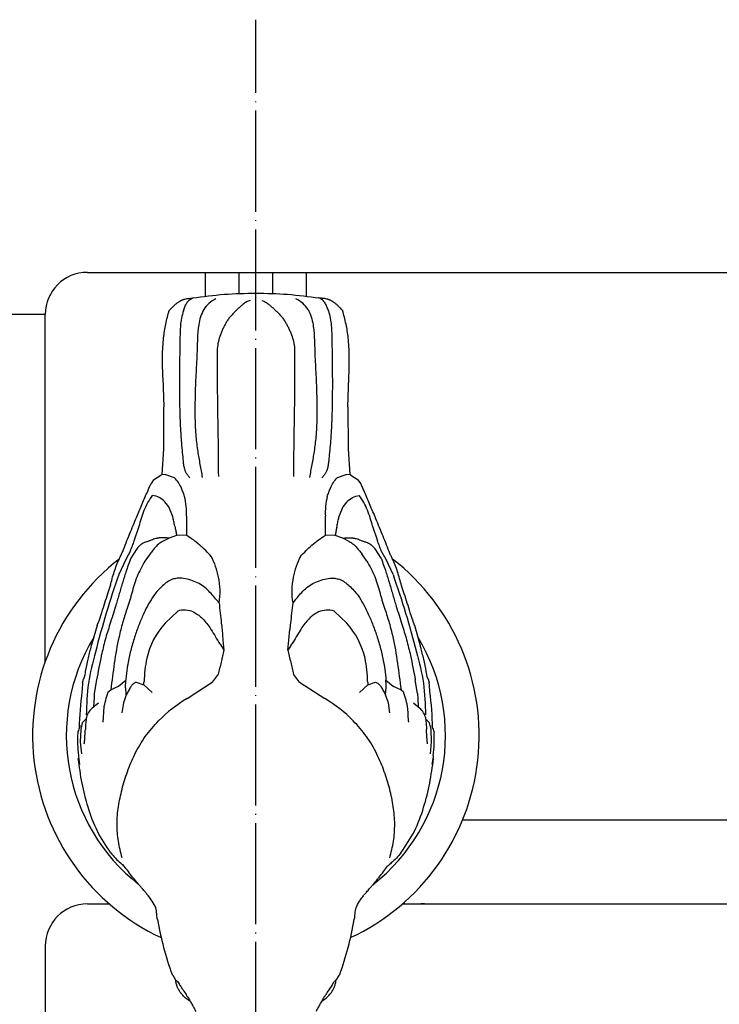
# Model space of a CAD drawing. Units: inches. Extents: x 410 to 2022, y 612 to 2658.
# Drawn here: x 712 to 795, y 2541 to 2658 of the extents above; entities that cross this region are included whole.
import ezdxf

# ---------------------------------------------------------------- set-up
doc = ezdxf.new("R2010")
doc.units = ezdxf.units.IN
doc.linetypes.add('DOT_CENTER', pattern=[14, 12, -1, 0, -1])
for name, color, linetype in [('1', 7, 'Continuous'), ('20____-____', 7, 'Continuous'), ('22____-____', 7, 'Continuous')]:
    doc.layers.add(name, color=color, linetype=linetype)

msp = doc.modelspace()

# ---------------------------------------------------------------- linework, layer by layer
at = {"color": 3, "linetype": 'Continuous'}
for p, q in [((732.9928, 2624.6207), (733.0782, 2624.6574)), ((747.8527, 2624.6574), (747.9381, 2624.6207)), ((729.4367, 2615.1364), (729.5548, 2611.6785)), ((751.3762, 2611.6785), (751.4942, 2615.1364)), ((729.5193, 2606.676), (729.5548, 2611.6785)), ((751.3762, 2611.6785), (751.4116, 2606.676)), ((729.3219, 2603.6397), (729.5193, 2606.676)), ((751.4116, 2606.676), (751.609, 2603.6397)), ((728.3106, 2603), (728.0276, 2602.5879)), ((728.3106, 2603), (729.182, 2603.5546)), ((729.3219, 2603.6397), (729.182, 2603.5546)), ((729.7787, 2603.6208), (729.3219, 2603.6397)), ((730.8176, 2603.2607), (729.7787, 2603.6208)), ((751.1522, 2603.6208), (750.1134, 2603.2607)), ((751.609, 2603.6397), (751.1522, 2603.6208)), ((751.7489, 2603.5546), (751.609, 2603.6397)), ((751.7489, 2603.5546), (752.6203, 2603)), ((752.9033, 2602.5879), (752.6203, 2603)), ((730.1332, 2599.8108), (729.6619, 2600.3939)), ((751.269, 2600.3939), (750.7977, 2599.8108)), ((730.5799, 2598.7424), (730.1332, 2599.8108)), ((750.7977, 2599.8108), (750.3511, 2598.7424)), ((730.608, 2598.6107), (730.5799, 2598.7424)), ((732.2239, 2598.6868), (732.2209, 2597.616)), ((748.71, 2597.616), (748.707, 2598.6868)), ((750.3511, 2598.7424), (750.3229, 2598.6107)), ((726.0321, 2595.7643), (726.6068, 2597.5169)), ((730.8344, 2597.5279), (730.8729, 2597.3444)), ((732.2209, 2597.616), (732.2236, 2596.4305)), ((748.7073, 2596.4305), (748.71, 2597.616)), ((750.0581, 2597.3444), (750.0965, 2597.5279)), ((754.3241, 2597.5169), (754.8988, 2595.7643)), ((730.1546, 2596.0937), (729.3906, 2595.6946)), ((731.054, 2596.4061), (730.1546, 2596.0937)), ((732.2236, 2596.4305), (731.054, 2596.4061)), ((749.8769, 2596.4061), (748.7073, 2596.4305)), ((750.7763, 2596.0937), (749.8769, 2596.4061)), ((751.5403, 2595.6946), (750.7763, 2596.0937)), ((725.5847, 2594.5894), (725.0149, 2593.5328)), ((726.3205, 2594.7985), (725.6078, 2593.6985)), ((726.4545, 2594.9599), (726.3205, 2594.7985)), ((726.8126, 2595.3494), (726.4545, 2594.9599)), ((754.4765, 2594.9599), (754.1184, 2595.3494)), ((754.6104, 2594.7985), (754.4765, 2594.9599)), ((755.3231, 2593.6985), (754.6104, 2594.7985)), ((755.916, 2593.5328), (755.3463, 2594.5894)), ((725.0149, 2593.5328), (724.1883, 2591.775)), ((727.911, 2594.2258), (727.2948, 2593.3637)), ((753.6361, 2593.3637), (753.0199, 2594.2258)), ((756.7426, 2591.775), (755.916, 2593.5328)), ((736.0916, 2588.3919), (735.7981, 2588.7444)), ((745.1328, 2588.7444), (744.8393, 2588.3919)), ((729.6783, 2585.9838), (731.1873, 2587.4158)), ((749.7437, 2587.4158), (751.2526, 2585.9838)), ((722.1492, 2587.2334), (721.8136, 2586.2415)), ((759.1173, 2586.2415), (758.7817, 2587.2334)), ((721.6165, 2585.6942), (720.9665, 2583.4232)), ((736.444, 2585.222), (736.5607, 2583.9644)), ((744.3702, 2583.9644), (744.4869, 2585.222)), ((759.9645, 2583.4232), (759.3144, 2585.6942)), ((736.5607, 2583.9644), (736.6722, 2582.7913)), ((744.2587, 2582.7913), (744.3702, 2583.9644)), ((719.8887, 2578.9059), (720.0115, 2579.3358)), ((721.5479, 2579.2755), (721.2889, 2577.6266)), ((724.1714, 2578.4924), (725.0292, 2579.2316)), ((735.9917, 2579.9239), (735.2854, 2578.9957)), ((745.6455, 2578.9957), (744.9393, 2579.9239)), ((755.9017, 2579.2316), (756.7595, 2578.4924)), ((759.642, 2577.6266), (759.383, 2579.2755)), ((760.9194, 2579.3358), (761.0422, 2578.9059)), ((722.9417, 2577.8195), (723.241, 2578.0854)), ((723.241, 2578.0854), (723.723, 2578.3303)), ((723.723, 2578.3303), (724.1714, 2578.4924)), ((726.2534, 2578.982), (727.1765, 2578.6574)), ((727.1765, 2578.6574), (727.1796, 2578.8733)), ((727.1765, 2578.6574), (728.1533, 2577.7763)), ((727.1796, 2578.8733), (727.2015, 2579.0507)), ((732.293, 2577.0305), (735.2854, 2578.9957)), ((745.6455, 2578.9957), (748.6379, 2577.0305)), ((752.7776, 2577.7763), (753.7544, 2578.6574)), ((753.7294, 2579.0507), (753.7513, 2578.8733)), ((753.7513, 2578.8733), (753.7544, 2578.6574)), ((753.7544, 2578.6574), (754.6775, 2578.982)), ((756.7595, 2578.4924), (757.2079, 2578.3303)), ((757.2079, 2578.3303), (757.69, 2578.0854)), ((757.69, 2578.0854), (757.9892, 2577.8195)), ((725.0688, 2577.4621), (724.7433, 2576.5218)), ((756.1876, 2576.5218), (755.8621, 2577.4621)), ((721.447, 2576.2395), (721.1945, 2576.0086)), ((721.447, 2576.2395), (721.7761, 2576.5473)), ((724.7433, 2576.5218), (724.5706, 2575.3272)), ((756.3603, 2575.3272), (756.1876, 2576.5218)), ((759.1549, 2576.5473), (759.4839, 2576.2395)), ((759.7364, 2576.0086), (759.4839, 2576.2395)), ((720.3203, 2574.6339), (719.8446, 2574.163)), ((761.0864, 2574.163), (760.6106, 2574.6339)), ((719.6768, 2573.3755), (719.6241, 2571.9004)), ((719.8446, 2574.163), (719.6768, 2573.3755)), ((761.2541, 2573.3755), (761.0864, 2574.163)), ((761.3068, 2571.9004), (761.2541, 2573.3755)), ((719.6241, 2571.9004), (719.7491, 2570.484)), ((761.1818, 2570.484), (761.3068, 2571.9004)), ((719.5872, 2569.2285), (719.4341, 2570.1762)), ((761.4968, 2570.1762), (761.3437, 2569.2285)), ((730.5194, 2544.2771), (730.6313, 2544.1659)), ((730.9769, 2543.6042), (730.6313, 2544.1659)), ((750.2996, 2544.1659), (749.954, 2543.6042)), ((750.2996, 2544.1659), (750.4115, 2544.2771)), ((731.168, 2543.4615), (731.3537, 2543.1559)), ((749.5772, 2543.1559), (749.7629, 2543.4615)), ((732.1819, 2541.9041), (732.2344, 2541.7439)), ((748.6966, 2541.7439), (748.749, 2541.9041))]:
    msp.add_line(p, q, dxfattribs=at)
for centre, radius, start, end in [((737.1279, 2621.4026), 3.3952, 114.611338, 147.190796), ((743.803, 2621.4026), 3.3952, 32.809204, 65.388662), ((723.9093, 2599.0469), 8.3224, 357.520087, 13.926562), ((757.0216, 2599.0469), 8.3224, 166.073438, 182.479913), ((727.5066, 2589.8303), 8.6758, 10.860237, 28.064149), ((753.4243, 2589.8303), 8.6758, 151.935851, 169.139763), ((728.1968, 2589.7631), 8.013, 350.147258, 12.262292), ((752.7341, 2589.7631), 8.013, 167.737708, 189.852742), ((801.9426, 2563.0744), 83.3738, 160.835156, 161.534973), ((678.9883, 2563.0744), 83.3738, 18.465027, 19.164844), ((801.9383, 2563.1989), 83.3304, 161.615231, 163.236342), ((678.9926, 2563.1989), 83.3304, 16.763658, 18.384769), ((731.9809, 2584.9134), 2.6253, 66.451266, 107.59618), ((748.95, 2584.9134), 2.6253, 72.40382, 113.548734), ((799.9701, 2557.3567), 83.3233, 159.716891, 159.983212), ((680.9608, 2557.3567), 83.3233, 20.016788, 20.283109), ((736.6879, 2579.6919), 9.4192, 138.088375, 166.960283), ((744.243, 2579.6919), 9.4192, 13.039717, 41.911625), ((741.895, 2578.8047), 14.6955, 168.171336, 179.041004), ((739.0359, 2578.8047), 14.6955, 0.958996, 11.828664), ((754.1318, 2576.0234), 34.3642, 175.18819, 176.925833), ((726.7991, 2576.0234), 34.3642, 3.074167, 4.81181), ((753.8426, 2573.1926), 34.345, 172.179011, 179.43619), ((740.6836, 2562.7948), 16.5244, 120.515333, 135.42997), ((740.2473, 2562.7948), 16.5244, 44.57003, 59.484667), ((727.0883, 2573.1926), 34.345, 0.56381, 7.820989), ((722.2882, 2574.3446), 1.9913, 123.314842, 166.483922), ((758.6427, 2574.3446), 1.9913, 13.516078, 56.685158), ((733.4039, 2572.1871), 14.1138, 176.798403, 187.733229), ((747.527, 2572.1871), 14.1138, 352.266771, 3.201597), ((766.3401, 2557.2913), 38.1116, 189.828282, 199.966878), ((714.5909, 2557.2913), 38.1116, 340.033122, 350.171718), ((738.3344, 2547.6636), 8.5002, 224.140637, 225.708373), ((742.5965, 2547.6636), 8.5002, 314.291627, 315.859363)]:
    msp.add_arc(centre, radius, start, end, dxfattribs=at)
for points, knots in [([(730.1165, 2622.9231), (730.1168, 2622.9248), (730.1173, 2622.9283), (730.1189, 2622.9381), (730.1214, 2622.9524), (730.1254, 2622.9738), (730.1308, 2622.9976), (730.1394, 2623.028), (730.1526, 2623.0617), (730.1718, 2623.0984), (730.195, 2623.1332), (730.2262, 2623.1727), (730.2655, 2623.2156), (730.3159, 2623.2655), (730.3701, 2623.3179), (730.4429, 2623.3886), (730.5287, 2623.4764), (730.6339, 2623.5853), (730.7464, 2623.6973), (730.8696, 2623.8116), (730.9997, 2623.921), (731.1309, 2624.0219), (731.2601, 2624.1145), (731.3679, 2624.1849), (731.4581, 2624.2387), (731.5269, 2624.2767), (731.5944, 2624.3107), (731.6662, 2624.3446), (731.745, 2624.3798), (731.8315, 2624.4147), (731.8909, 2624.4333), (731.9206, 2624.4425)], [0, 0, 0, 0, 0.00532362, 0.0106472, 0.02973306, 0.04882208, 0.07589448, 0.10296141, 0.14363562, 0.18433363, 0.22666832, 0.26901987, 0.33515415, 0.40132139, 0.4814858, 0.56161109, 0.7056395, 0.8497268, 1.01579467, 1.18180219, 1.35373893, 1.5257467, 1.67808085, 1.83036664, 1.91186408, 1.99334466, 2.06589032, 2.13845749, 2.23168253, 2.32485327, 2.41811055, 2.41811055, 2.41811055, 2.41811055]), ([(731.8643, 2623.0956), (731.9177, 2623.2523), (732.0244, 2623.5658), (732.2384, 2624.011), (732.5573, 2624.3971), (732.8476, 2624.5461), (732.9928, 2624.6207)], [0, 0, 0, 0, 0.49639294, 0.99278545, 1.47793401, 1.96311304, 1.96311304, 1.96311304, 1.96311304]), ([(731.9206, 2624.4425), (731.9974, 2624.465), (732.151, 2624.51), (732.4102, 2624.5511), (732.6945, 2624.5545), (732.8934, 2624.5986), (732.9928, 2624.6207)], [0, 0, 0, 0, 0.23998744, 0.47999845, 0.7848043, 1.08947776, 1.08947776, 1.08947776, 1.08947776]), ([(739.7678, 2624.3113), (739.6149, 2624.2528), (739.309, 2624.1358), (739.0121, 2623.9105), (738.8177, 2623.7545), (738.7237, 2623.6752), (738.6365, 2623.5985), (738.5548, 2623.5254), (738.4726, 2623.4525), (738.3859, 2623.3752), (738.2958, 2623.2928), (738.1782, 2623.1826), (738.0392, 2623.0471), (737.8763, 2622.8817), (737.7125, 2622.7103), (737.5541, 2622.5366), (737.4056, 2622.3637), (737.2658, 2622.1869), (737.1333, 2621.999), (736.9742, 2621.7505), (736.7962, 2621.4422), (736.5991, 2621.0596), (736.4108, 2620.6572), (736.1926, 2620.1127), (735.9871, 2619.4244), (735.9107, 2618.8662), (735.8726, 2618.5871)], [0, 0, 0, 0, 0.48891589, 0.97765432, 1.10754121, 1.23733896, 1.34665943, 1.45600233, 1.56610641, 1.67620322, 1.80435235, 1.93250423, 2.15963964, 2.3867889, 2.62888294, 2.87099459, 3.09183486, 3.31259672, 3.5468062, 3.78111176, 4.19766091, 4.61435686, 5.07208635, 5.52955534, 6.37374939, 7.21791588, 7.21791588, 7.21791588, 7.21791588]), ([(741.1631, 2624.3113), (741.3161, 2624.2528), (741.6219, 2624.1358), (741.9188, 2623.9105), (742.1132, 2623.7545), (742.2072, 2623.6752), (742.2944, 2623.5985), (742.3761, 2623.5254), (742.4583, 2623.4525), (742.545, 2623.3752), (742.6351, 2623.2928), (742.7527, 2623.1826), (742.8917, 2623.0471), (743.0546, 2622.8817), (743.2185, 2622.7103), (743.3768, 2622.5366), (743.5254, 2622.3637), (743.6651, 2622.1869), (743.7976, 2621.999), (743.9567, 2621.7505), (744.1347, 2621.4422), (744.3319, 2621.0596), (744.5201, 2620.6572), (744.7383, 2620.1127), (744.9438, 2619.4244), (745.0202, 2618.8662), (745.0584, 2618.5871)], [0, 0, 0, 0, 0.48891589, 0.97765432, 1.10754121, 1.23733896, 1.34665943, 1.45600233, 1.56610641, 1.67620322, 1.80435235, 1.93250423, 2.15963964, 2.3867889, 2.62888294, 2.87099459, 3.09183486, 3.31259672, 3.5468062, 3.78111176, 4.19766091, 4.61435686, 5.07208635, 5.52955534, 6.37374939, 7.21791588, 7.21791588, 7.21791588, 7.21791588]), ([(749.0666, 2623.0956), (749.0132, 2623.2523), (748.9065, 2623.5658), (748.6925, 2624.011), (748.3736, 2624.3971), (748.0833, 2624.5461), (747.9381, 2624.6207)], [0, 0, 0, 0, 0.49639294, 0.99278545, 1.47793401, 1.96311304, 1.96311304, 1.96311304, 1.96311304]), ([(749.0104, 2624.4425), (748.9335, 2624.465), (748.7799, 2624.51), (748.5207, 2624.5511), (748.2364, 2624.5545), (748.0375, 2624.5986), (747.9381, 2624.6207)], [0, 0, 0, 0, 0.23998744, 0.47999845, 0.7848043, 1.08947776, 1.08947776, 1.08947776, 1.08947776]), ([(750.8144, 2622.9231), (750.8142, 2622.9248), (750.8136, 2622.9283), (750.812, 2622.9381), (750.8095, 2622.9524), (750.8055, 2622.9738), (750.8001, 2622.9976), (750.7915, 2623.028), (750.7783, 2623.0617), (750.7591, 2623.0984), (750.7359, 2623.1332), (750.7047, 2623.1727), (750.6654, 2623.2156), (750.615, 2623.2655), (750.5608, 2623.3179), (750.488, 2623.3886), (750.4022, 2623.4764), (750.297, 2623.5853), (750.1845, 2623.6973), (750.0613, 2623.8116), (749.9312, 2623.921), (749.8, 2624.0219), (749.6708, 2624.1145), (749.563, 2624.1849), (749.4728, 2624.2387), (749.404, 2624.2767), (749.3366, 2624.3107), (749.2647, 2624.3446), (749.1859, 2624.3798), (749.0994, 2624.4147), (749.04, 2624.4333), (749.0104, 2624.4425)], [0, 0, 0, 0, 0.00532362, 0.0106472, 0.02973306, 0.04882208, 0.07589448, 0.10296141, 0.14363562, 0.18433363, 0.22666832, 0.26901987, 0.33515415, 0.40132139, 0.4814858, 0.56161109, 0.7056395, 0.8497268, 1.01579467, 1.18180219, 1.35373893, 1.5257467, 1.67808085, 1.83036664, 1.91186408, 1.99334466, 2.06589032, 2.13845749, 2.23168253, 2.32485327, 2.41811055, 2.41811055, 2.41811055, 2.41811055]), ([(729.4367, 2615.1364), (729.4073, 2615.8892), (729.3485, 2617.3947), (729.4378, 2619.458), (729.6965, 2621.3084), (729.9765, 2622.3849), (730.1165, 2622.9231)], [0, 0, 0, 0, 2.25947656, 4.51895469, 6.1861267, 7.85330561, 7.85330561, 7.85330561, 7.85330561]), ([(731.8643, 2623.0956), (731.7779, 2622.8029), (731.6051, 2622.2175), (731.5147, 2621.3942), (731.4727, 2620.6594), (731.4541, 2619.9033), (731.4377, 2619.0389), (731.4194, 2617.7607), (731.3989, 2616.1773), (731.3878, 2614.2887), (731.3999, 2612.4002), (731.4315, 2610.9859), (731.4641, 2610.0458), (731.488, 2609.4557), (731.5237, 2608.7424), (731.585, 2607.8147), (731.6764, 2606.7974), (731.7648, 2605.876), (731.8273, 2605.1402), (731.8976, 2604.6485), (732.0035, 2604.2205), (732.1491, 2603.8623), (732.3644, 2603.5402), (732.5405, 2603.3527), (732.6286, 2603.2589)], [0, 0, 0, 0, 0.91379341, 1.82770559, 2.47520595, 3.12273042, 4.0959466, 5.06906963, 6.95773667, 8.8464737, 10.73495156, 12.6233361, 13.09013778, 13.55694795, 14.39490214, 15.23283244, 16.34586125, 17.45878592, 18.0096718, 18.56142867, 18.94682294, 19.32981642, 19.71535519, 20.1009019, 20.1009019, 20.1009019, 20.1009019]), ([(734.2743, 2623.2423), (734.1365, 2622.9534), (733.8607, 2622.375), (733.6784, 2621.485), (733.5756, 2620.6454), (733.5283, 2619.8567), (733.501, 2619.0684), (733.4743, 2618.1258), (733.4225, 2617.0294), (733.3546, 2615.7784), (733.2978, 2614.5263), (733.2523, 2613.203), (733.2237, 2611.809), (733.2286, 2610.4638), (733.2688, 2609.2387), (733.3368, 2608.2095), (733.4352, 2607.2581), (733.5489, 2606.4156), (733.6818, 2605.6077), (733.8229, 2604.8348), (733.9772, 2604.0658), (734.0513, 2603.5492), (734.0883, 2603.2909)], [0, 0, 0, 0, 0.95678021, 1.91568933, 2.70591183, 3.49593552, 4.2842938, 5.07252152, 6.32471174, 7.5770505, 8.83095127, 10.08485028, 11.54927832, 13.01369224, 14.11991594, 15.2260005, 16.10735673, 16.98870748, 17.77595986, 18.56326518, 19.34586985, 20.12846697, 20.12846697, 20.12846697, 20.12846697]), ([(746.6566, 2623.2423), (746.7944, 2622.9534), (747.0702, 2622.375), (747.2525, 2621.485), (747.3553, 2620.6454), (747.4026, 2619.8567), (747.4299, 2619.0684), (747.4566, 2618.1258), (747.5084, 2617.0294), (747.5763, 2615.7784), (747.6331, 2614.5263), (747.6787, 2613.203), (747.7072, 2611.809), (747.7023, 2610.4638), (747.6621, 2609.2387), (747.5941, 2608.2095), (747.4958, 2607.2581), (747.382, 2606.4156), (747.2492, 2605.6077), (747.108, 2604.8348), (746.9537, 2604.0658), (746.8796, 2603.5492), (746.8426, 2603.2909)], [0, 0, 0, 0, 0.95678021, 1.91568933, 2.70591183, 3.49593552, 4.2842938, 5.07252152, 6.32471174, 7.5770505, 8.83095127, 10.08485028, 11.54927832, 13.01369224, 14.11991594, 15.2260005, 16.10735673, 16.98870748, 17.77595986, 18.56326518, 19.34586985, 20.12846697, 20.12846697, 20.12846697, 20.12846697]), ([(749.0666, 2623.0956), (749.153, 2622.8029), (749.3258, 2622.2175), (749.4162, 2621.3942), (749.4582, 2620.6594), (749.4768, 2619.9033), (749.4932, 2619.0389), (749.5115, 2617.7607), (749.532, 2616.1773), (749.5431, 2614.2887), (749.531, 2612.4002), (749.4994, 2610.9859), (749.4668, 2610.0458), (749.4429, 2609.4557), (749.4072, 2608.7424), (749.3459, 2607.8147), (749.2546, 2606.7974), (749.1661, 2605.876), (749.1036, 2605.1402), (749.0333, 2604.6485), (748.9274, 2604.2205), (748.7818, 2603.8623), (748.5665, 2603.5402), (748.3904, 2603.3527), (748.3024, 2603.2589)], [0, 0, 0, 0, 0.91379341, 1.82770559, 2.47520595, 3.12273042, 4.0959466, 5.06906963, 6.95773667, 8.8464737, 10.73495156, 12.6233361, 13.09013778, 13.55694795, 14.39490214, 15.23283244, 16.34586125, 17.45878592, 18.0096718, 18.56142867, 18.94682294, 19.32981642, 19.71535519, 20.1009019, 20.1009019, 20.1009019, 20.1009019]), ([(751.4942, 2615.1364), (751.5236, 2615.8892), (751.5824, 2617.3947), (751.4931, 2619.458), (751.2345, 2621.3084), (750.9544, 2622.3849), (750.8144, 2622.9231)], [0, 0, 0, 0, 2.25947656, 4.51895469, 6.1861267, 7.85330561, 7.85330561, 7.85330561, 7.85330561]), ([(735.8726, 2618.5871), (735.8714, 2617.324), (735.8691, 2614.7979), (735.9117, 2611.005), (735.9814, 2607.2087), (735.9993, 2604.675), (736.0083, 2603.4081)], [0, 0, 0, 0, 3.78920886, 7.57841788, 11.37911572, 15.17979677, 15.17979677, 15.17979677, 15.17979677]), ([(745.0584, 2618.5871), (745.0595, 2617.324), (745.0618, 2614.7979), (745.0192, 2611.005), (744.9495, 2607.2087), (744.9316, 2604.675), (744.9227, 2603.4081)], [0, 0, 0, 0, 3.78920886, 7.57841788, 11.37911572, 15.17979677, 15.17979677, 15.17979677, 15.17979677]), ([(724.6544, 2594.4926), (724.9261, 2595.1843), (725.4694, 2596.5678), (726.1402, 2598.1993), (726.6516, 2599.3927), (726.9786, 2600.1546), (727.2985, 2600.9153), (727.5788, 2601.573), (727.8255, 2602.1289), (727.9602, 2602.4349), (728.0276, 2602.5879)], [0, 0, 0, 0, 2.22948384, 4.45896189, 5.29173698, 6.12452661, 6.94608405, 7.76760885, 8.26915113, 8.77069457, 8.77069457, 8.77069457, 8.77069457]), ([(731.9871, 2601.0499), (731.9346, 2601.2176), (731.8297, 2601.5531), (731.5914, 2602.0994), (731.2998, 2602.7026), (730.9782, 2603.0747), (730.8176, 2603.2607)], [0, 0, 0, 0, 0.5266976, 1.05344194, 1.78833265, 2.52248317, 2.52248317, 2.52248317, 2.52248317]), ([(748.9439, 2601.0499), (748.9963, 2601.2176), (749.1012, 2601.5531), (749.3395, 2602.0994), (749.6311, 2602.7026), (749.9527, 2603.0747), (750.1134, 2603.2607)], [0, 0, 0, 0, 0.5266976, 1.05344194, 1.78833265, 2.52248317, 2.52248317, 2.52248317, 2.52248317]), ([(756.2765, 2594.4926), (756.0048, 2595.1843), (755.4615, 2596.5678), (754.7907, 2598.1993), (754.2793, 2599.3927), (753.9523, 2600.1546), (753.6324, 2600.9153), (753.3521, 2601.573), (753.1054, 2602.1289), (752.9707, 2602.4349), (752.9033, 2602.5879)], [0, 0, 0, 0, 2.22948384, 4.45896189, 5.29173698, 6.12452661, 6.94608405, 7.76760885, 8.26915113, 8.77069457, 8.77069457, 8.77069457, 8.77069457]), ([(726.6068, 2597.5169), (726.6968, 2597.8377), (726.8767, 2598.4792), (727.2018, 2599.4237), (727.6362, 2600.3246), (728.0103, 2600.8729), (728.1974, 2601.147)], [0, 0, 0, 0, 0.99950167, 1.99881898, 2.99333389, 3.98796813, 3.98796813, 3.98796813, 3.98796813]), ([(729.6619, 2600.3939), (729.4516, 2600.5874), (729.0325, 2600.973), (728.4751, 2601.0891), (728.1974, 2601.147)], [0, 0, 0, 0, 0.84019023, 1.67443303, 1.67443303, 1.67443303, 1.67443303]), ([(751.269, 2600.3939), (751.4793, 2600.5874), (751.8984, 2600.973), (752.4558, 2601.0891), (752.7336, 2601.147)], [0, 0, 0, 0, 0.84019023, 1.67443303, 1.67443303, 1.67443303, 1.67443303]), ([(754.3241, 2597.5169), (754.2341, 2597.8377), (754.0542, 2598.4792), (753.7291, 2599.4237), (753.2947, 2600.3246), (752.9206, 2600.8729), (752.7336, 2601.147)], [0, 0, 0, 0, 0.99950167, 1.99881898, 2.99333389, 3.98796813, 3.98796813, 3.98796813, 3.98796813]), ([(730.8344, 2597.5279), (730.7969, 2597.7084), (730.7219, 2598.0694), (730.646, 2598.4303), (730.608, 2598.6107)], [0, 0, 0, 0, 0.55310051, 1.106201, 1.106201, 1.106201, 1.106201]), ([(750.0965, 2597.5279), (750.134, 2597.7084), (750.209, 2598.0694), (750.2849, 2598.4303), (750.3229, 2598.6107)], [0, 0, 0, 0, 0.55310051, 1.106201, 1.106201, 1.106201, 1.106201]), ([(730.8729, 2597.3444), (730.9047, 2597.1883), (730.9685, 2596.8762), (731.0255, 2596.5628), (731.054, 2596.4061)], [0, 0, 0, 0, 0.477819398, 0.955637729, 0.955637729, 0.955637729, 0.955637729]), ([(750.0581, 2597.3444), (750.0262, 2597.1883), (749.9624, 2596.8762), (749.9054, 2596.5628), (749.8769, 2596.4061)], [0, 0, 0, 0, 0.477819398, 0.955637729, 0.955637729, 0.955637729, 0.955637729]), ([(725.5847, 2594.5894), (725.6607, 2594.7846), (725.8129, 2595.1751), (725.9591, 2595.5679), (726.0321, 2595.7643)], [0, 0, 0, 0, 0.62864921, 1.25729837, 1.25729837, 1.25729837, 1.25729837]), ([(728.0478, 2595.8475), (727.9369, 2595.8064), (727.7152, 2595.7242), (727.3941, 2595.6114), (727.0872, 2595.4985), (726.9041, 2595.3991), (726.8126, 2595.3494)], [0, 0, 0, 0, 0.35470954, 0.70941939, 1.02156979, 1.33364359, 1.33364359, 1.33364359, 1.33364359]), ([(729.3906, 2595.6946), (729.2422, 2595.6029), (728.9454, 2595.4194), (728.5616, 2595.0573), (728.2257, 2594.651), (728.0159, 2594.3676), (727.911, 2594.2258)], [0, 0, 0, 0, 0.52206548, 1.04442654, 1.57340945, 2.10238613, 2.10238613, 2.10238613, 2.10238613]), ([(729.7998, 2596.1096), (729.6876, 2596.1138), (729.4634, 2596.1221), (729.189, 2596.1219), (728.9779, 2596.1056), (728.8353, 2596.0866), (728.6994, 2596.0599), (728.5236, 2596.0169), (728.3032, 2595.954), (728.1329, 2595.883), (728.0478, 2595.8475)], [0, 0, 0, 0, 0.33661738, 0.67324139, 0.82234512, 0.97139164, 1.10456991, 1.23781779, 1.51432044, 1.79082267, 1.79082267, 1.79082267, 1.79082267]), ([(730.1546, 2596.0937), (730.0954, 2596.0964), (729.9772, 2596.1019), (729.8589, 2596.1071), (729.7998, 2596.1096)], [0, 0, 0, 0, 0.17758519, 0.355170382, 0.355170382, 0.355170382, 0.355170382]), ([(735.1623, 2593.9119), (734.9484, 2594.1457), (734.5205, 2594.6133), (733.8006, 2595.255), (733.0514, 2595.8844), (732.4995, 2596.2485), (732.2236, 2596.4305)], [0, 0, 0, 0, 0.94995574, 1.89997857, 2.89089594, 3.88180567, 3.88180567, 3.88180567, 3.88180567]), ([(745.7686, 2593.9119), (745.9825, 2594.1457), (746.4104, 2594.6133), (747.1303, 2595.255), (747.8795, 2595.8844), (748.4314, 2596.2485), (748.7073, 2596.4305)], [0, 0, 0, 0, 0.94995574, 1.89997857, 2.89089594, 3.88180567, 3.88180567, 3.88180567, 3.88180567]), ([(750.7763, 2596.0937), (750.8355, 2596.0964), (750.9537, 2596.1019), (751.072, 2596.1071), (751.1311, 2596.1096)], [0, 0, 0, 0, 0.17758519, 0.355170382, 0.355170382, 0.355170382, 0.355170382]), ([(751.1311, 2596.1096), (751.2433, 2596.1138), (751.4675, 2596.1221), (751.7419, 2596.1219), (751.953, 2596.1056), (752.0956, 2596.0866), (752.2315, 2596.0599), (752.4073, 2596.0169), (752.6277, 2595.954), (752.798, 2595.883), (752.8831, 2595.8475)], [0, 0, 0, 0, 0.33661738, 0.67324139, 0.82234512, 0.97139164, 1.10456991, 1.23781779, 1.51432044, 1.79082267, 1.79082267, 1.79082267, 1.79082267]), ([(751.5403, 2595.6946), (751.6887, 2595.6029), (751.9855, 2595.4194), (752.3693, 2595.0573), (752.7052, 2594.651), (752.915, 2594.3676), (753.0199, 2594.2258)], [0, 0, 0, 0, 0.52206548, 1.04442654, 1.57340945, 2.10238613, 2.10238613, 2.10238613, 2.10238613]), ([(752.8831, 2595.8475), (752.994, 2595.8064), (753.2158, 2595.7242), (753.5368, 2595.6114), (753.8437, 2595.4985), (754.0268, 2595.3991), (754.1184, 2595.3494)], [0, 0, 0, 0, 0.35470954, 0.70941939, 1.02156979, 1.33364359, 1.33364359, 1.33364359, 1.33364359]), ([(755.3463, 2594.5894), (755.2702, 2594.7846), (755.118, 2595.1751), (754.9719, 2595.5679), (754.8988, 2595.7643)], [0, 0, 0, 0, 0.62864921, 1.25729837, 1.25729837, 1.25729837, 1.25729837]), ([(723.1895, 2590.4449), (723.3326, 2590.9945), (723.6186, 2592.0936), (724.0775, 2593.3018), (724.4789, 2594.0743), (724.5959, 2594.3532), (724.6544, 2594.4926)], [0, 0, 0, 0, 1.70353775, 3.40670535, 3.86017947, 4.31365179, 4.31365179, 4.31365179, 4.31365179]), ([(757.7414, 2590.4449), (757.5983, 2590.9945), (757.3123, 2592.0936), (756.8534, 2593.3018), (756.452, 2594.0743), (756.335, 2594.3532), (756.2765, 2594.4926)], [0, 0, 0, 0, 1.70353775, 3.40670535, 3.86017947, 4.31365179, 4.31365179, 4.31365179, 4.31365179]), ([(727.2948, 2593.3637), (726.9588, 2592.7592), (726.2871, 2591.5507), (725.8801, 2590.0561), (725.6038, 2589.0828), (725.4645, 2588.6083), (725.3098, 2588.1297), (725.0224, 2587.2676), (724.6332, 2586.0213), (724.076, 2583.8965), (723.6425, 2581.2402), (723.3748, 2579.1369), (723.241, 2578.0854)], [0, 0, 0, 0, 2.06730339, 4.13270297, 4.61865579, 5.10431324, 5.61582048, 6.12757007, 7.83037799, 9.53205324, 12.71302394, 15.89373156, 15.89373156, 15.89373156, 15.89373156]), ([(725.6078, 2593.6985), (725.5078, 2593.427), (725.3077, 2592.8839), (725.1243, 2592.335), (725.0325, 2592.0606)], [0, 0, 0, 0, 0.86806055, 1.73612357, 1.73612357, 1.73612357, 1.73612357]), ([(753.6361, 2593.3637), (753.9721, 2592.7592), (754.6438, 2591.5507), (755.0508, 2590.0561), (755.3272, 2589.0828), (755.4664, 2588.6083), (755.6211, 2588.1297), (755.9085, 2587.2676), (756.2977, 2586.0213), (756.855, 2583.8965), (757.2884, 2581.2402), (757.5561, 2579.1369), (757.69, 2578.0854)], [0, 0, 0, 0, 2.06730339, 4.13270297, 4.61865579, 5.10431324, 5.61582048, 6.12757007, 7.83037799, 9.53205324, 12.71302394, 15.89373156, 15.89373156, 15.89373156, 15.89373156]), ([(755.3231, 2593.6985), (755.4232, 2593.427), (755.6232, 2592.8839), (755.8066, 2592.335), (755.8984, 2592.0606)], [0, 0, 0, 0, 0.86806055, 1.73612357, 1.73612357, 1.73612357, 1.73612357]), ([(725.0325, 2592.0606), (724.8874, 2591.6087), (724.5973, 2590.7049), (724.2737, 2589.565), (724.0099, 2588.6565), (723.7698, 2587.8502), (723.4747, 2586.9207), (723.2492, 2586.2164), (723.1365, 2585.8643)], [0, 0, 0, 0, 1.423695, 2.84733439, 3.55456215, 4.26175838, 5.37101302, 6.48026167, 6.48026167, 6.48026167, 6.48026167]), ([(755.8984, 2592.0606), (756.0435, 2591.6087), (756.3336, 2590.7049), (756.6572, 2589.565), (756.921, 2588.6565), (757.1611, 2587.8502), (757.4562, 2586.9207), (757.6817, 2586.2164), (757.7944, 2585.8643)], [0, 0, 0, 0, 1.423695, 2.84733439, 3.55456215, 4.26175838, 5.37101302, 6.48026167, 6.48026167, 6.48026167, 6.48026167]), ([(724.1883, 2591.775), (723.676, 2590.2529), (722.6513, 2587.2089), (721.8269, 2584.1046), (721.4147, 2582.5525)], [0, 0, 0, 0, 4.81639988, 9.63280224, 9.63280224, 9.63280224, 9.63280224]), ([(730.549, 2591.2076), (730.3385, 2591.1048), (729.9173, 2590.8991), (729.3654, 2590.4174), (728.8207, 2589.8928), (728.5039, 2589.4765), (728.3455, 2589.2683)], [0, 0, 0, 0, 0.69986397, 1.39992024, 2.18326091, 2.96659734, 2.96659734, 2.96659734, 2.96659734]), ([(733.3401, 2590.8757), (733.0708, 2590.9841), (732.5322, 2591.201), (731.7703, 2591.3271), (731.0999, 2591.3403), (730.7326, 2591.2519), (730.549, 2591.2076)], [0, 0, 0, 0, 0.86860659, 1.73718976, 2.30166269, 2.86590538, 2.86590538, 2.86590538, 2.86590538]), ([(735.7981, 2588.7444), (735.6283, 2588.9488), (735.2888, 2589.3578), (734.7396, 2589.9579), (734.1024, 2590.5009), (733.5942, 2590.7508), (733.3401, 2590.8757)], [0, 0, 0, 0, 0.79710329, 1.59420458, 2.44073427, 3.28724464, 3.28724464, 3.28724464, 3.28724464]), ([(745.1328, 2588.7444), (745.3026, 2588.9488), (745.6421, 2589.3578), (746.1913, 2589.9579), (746.8285, 2590.5009), (747.3367, 2590.7508), (747.5908, 2590.8757)], [0, 0, 0, 0, 0.79710329, 1.59420458, 2.44073427, 3.28724464, 3.28724464, 3.28724464, 3.28724464]), ([(747.5908, 2590.8757), (747.8601, 2590.9841), (748.3987, 2591.201), (749.1606, 2591.3271), (749.831, 2591.3403), (750.1983, 2591.2519), (750.3819, 2591.2076)], [0, 0, 0, 0, 0.86860659, 1.73718976, 2.30166269, 2.86590538, 2.86590538, 2.86590538, 2.86590538]), ([(750.3819, 2591.2076), (750.5925, 2591.1048), (751.0137, 2590.8991), (751.5655, 2590.4174), (752.1102, 2589.8928), (752.427, 2589.4765), (752.5854, 2589.2683)], [0, 0, 0, 0, 0.69986397, 1.39992024, 2.18326091, 2.96659734, 2.96659734, 2.96659734, 2.96659734]), ([(756.7426, 2591.775), (757.255, 2590.2529), (758.2796, 2587.2089), (759.104, 2584.1046), (759.5162, 2582.5525)], [0, 0, 0, 0, 4.81639988, 9.63280224, 9.63280224, 9.63280224, 9.63280224]), ([(728.3455, 2589.2683), (728.1329, 2588.9423), (727.7076, 2588.2903), (727.2606, 2587.3767), (726.9068, 2586.5887), (726.6303, 2585.9164), (726.368, 2585.2231), (726.1145, 2584.49), (725.8761, 2583.7308), (725.6562, 2582.9455), (725.4623, 2582.1539), (725.3267, 2581.4961), (725.2356, 2580.9756), (725.1793, 2580.612), (725.1316, 2580.2648), (725.0903, 2579.9277), (725.0503, 2579.5837), (725.0362, 2579.349), (725.0292, 2579.2316)], [0, 0, 0, 0, 1.1664854, 2.33322179, 3.04574871, 3.75815579, 4.51367663, 5.26924432, 6.08492154, 6.90061683, 7.71518229, 8.52965285, 8.91493797, 9.30019745, 9.63330804, 9.96645934, 10.31915671, 10.67177546, 10.67177546, 10.67177546, 10.67177546]), ([(752.5854, 2589.2683), (752.798, 2588.9423), (753.2233, 2588.2903), (753.6703, 2587.3767), (754.0241, 2586.5887), (754.3006, 2585.9164), (754.5629, 2585.2231), (754.8164, 2584.49), (755.0548, 2583.7308), (755.2747, 2582.9455), (755.4686, 2582.1539), (755.6043, 2581.4961), (755.6953, 2580.9756), (755.7517, 2580.612), (755.7994, 2580.2648), (755.8406, 2579.9277), (755.8806, 2579.5837), (755.8947, 2579.349), (755.9017, 2579.2316)], [0, 0, 0, 0, 1.1664854, 2.33322179, 3.04574871, 3.75815579, 4.51367663, 5.26924432, 6.08492154, 6.90061683, 7.71518229, 8.52965285, 8.91493797, 9.30019745, 9.63330804, 9.96645934, 10.31915671, 10.67177546, 10.67177546, 10.67177546, 10.67177546]), ([(733.0298, 2587.32), (733.208, 2587.2292), (733.5643, 2587.0475), (734.0637, 2586.6179), (734.5355, 2586.0868), (734.8431, 2585.6792), (734.9969, 2585.4755)], [0, 0, 0, 0, 0.5981836, 1.19588287, 1.9615354, 2.72717783, 2.72717783, 2.72717783, 2.72717783]), ([(736.0916, 2588.3919), (736.1383, 2587.9934), (736.2317, 2587.1963), (736.3189, 2586.3985), (736.3625, 2585.9996)], [0, 0, 0, 0, 1.2038354, 2.40767087, 2.40767087, 2.40767087, 2.40767087]), ([(744.8393, 2588.3919), (744.7926, 2587.9934), (744.6992, 2587.1963), (744.612, 2586.3985), (744.5685, 2585.9996)], [0, 0, 0, 0, 1.2038354, 2.40767087, 2.40767087, 2.40767087, 2.40767087]), ([(747.9012, 2587.32), (747.7229, 2587.2292), (747.3667, 2587.0475), (746.8672, 2586.6179), (746.3954, 2586.0868), (746.0878, 2585.6792), (745.934, 2585.4755)], [0, 0, 0, 0, 0.5981836, 1.19588287, 1.9615354, 2.72717783, 2.72717783, 2.72717783, 2.72717783]), ([(723.1365, 2585.8643), (722.9434, 2585.2496), (722.5572, 2584.0201), (722.1424, 2582.2932), (721.8276, 2580.7074), (721.6411, 2579.7528), (721.5479, 2579.2755)], [0, 0, 0, 0, 1.93255748, 3.86503995, 5.32398554, 6.78293127, 6.78293127, 6.78293127, 6.78293127]), ([(721.6165, 2585.6942), (721.6221, 2585.7103), (721.6333, 2585.7425), (721.6553, 2585.8057), (721.6823, 2585.884), (721.7034, 2585.9463), (721.7139, 2585.9775)], [0, 0, 0, 0, 0.05109146, 0.102182919, 0.200870908, 0.299558907, 0.299558907, 0.299558907, 0.299558907]), ([(734.9969, 2585.4755), (735.1745, 2585.1798), (735.5297, 2584.5883), (735.8961, 2584.0038), (736.0793, 2583.7115)], [0, 0, 0, 0, 1.03481247, 2.06962586, 2.06962586, 2.06962586, 2.06962586]), ([(745.934, 2585.4755), (745.7564, 2585.1798), (745.4012, 2584.5883), (745.0348, 2584.0038), (744.8516, 2583.7115)], [0, 0, 0, 0, 1.03481247, 2.06962586, 2.06962586, 2.06962586, 2.06962586]), ([(757.7944, 2585.8643), (757.9875, 2585.2496), (758.3738, 2584.0201), (758.7885, 2582.2932), (759.1034, 2580.7074), (759.2898, 2579.7528), (759.383, 2579.2755)], [0, 0, 0, 0, 1.93255748, 3.86503995, 5.32398554, 6.78293127, 6.78293127, 6.78293127, 6.78293127]), ([(759.3144, 2585.6942), (759.3088, 2585.7103), (759.2976, 2585.7425), (759.2756, 2585.8057), (759.2486, 2585.884), (759.2276, 2585.9463), (759.217, 2585.9775)], [0, 0, 0, 0, 0.05109146, 0.102182919, 0.200870908, 0.299558907, 0.299558907, 0.299558907, 0.299558907]), ([(720.0986, 2579.5133), (720.1323, 2579.6346), (720.1998, 2579.8772), (720.298, 2580.6165), (720.535, 2581.7041), (720.7822, 2582.6589), (720.9058, 2583.1363)], [0, 0, 0, 0, 0.37713728, 0.75452875, 2.23401067, 3.7134925, 3.7134925, 3.7134925, 3.7134925]), ([(720.9058, 2583.1363), (720.9093, 2583.1533), (720.9164, 2583.1873), (720.9298, 2583.2522), (720.9466, 2583.3308), (720.9598, 2583.3924), (720.9665, 2583.4232)], [0, 0, 0, 0, 0.052107565, 0.10421513, 0.198721952, 0.29322903, 0.29322903, 0.29322903, 0.29322903]), ([(736.6722, 2582.7913), (736.5605, 2582.313), (736.3372, 2581.3563), (736.1068, 2580.4014), (735.9917, 2579.9239)], [0, 0, 0, 0, 1.47351502, 2.94703011, 2.94703011, 2.94703011, 2.94703011]), ([(736.0793, 2583.7115), (736.1769, 2583.5574), (736.372, 2583.249), (736.5721, 2582.9438), (736.6722, 2582.7913)], [0, 0, 0, 0, 0.54735634, 1.09471281, 1.09471281, 1.09471281, 1.09471281]), ([(744.8516, 2583.7115), (744.754, 2583.5574), (744.5589, 2583.249), (744.3588, 2582.9438), (744.2587, 2582.7913)], [0, 0, 0, 0, 0.54735634, 1.09471281, 1.09471281, 1.09471281, 1.09471281]), ([(744.2587, 2582.7913), (744.3704, 2582.313), (744.5937, 2581.3563), (744.8241, 2580.4014), (744.9393, 2579.9239)], [0, 0, 0, 0, 1.47351502, 2.94703011, 2.94703011, 2.94703011, 2.94703011]), ([(760.0252, 2583.1363), (760.0216, 2583.1533), (760.0146, 2583.1873), (760.0011, 2583.2522), (759.9843, 2583.3308), (759.9711, 2583.3924), (759.9645, 2583.4232)], [0, 0, 0, 0, 0.052107565, 0.10421513, 0.198721952, 0.29322903, 0.29322903, 0.29322903, 0.29322903]), ([(760.8323, 2579.5133), (760.7986, 2579.6346), (760.7311, 2579.8772), (760.6329, 2580.6165), (760.3959, 2581.7041), (760.1487, 2582.6589), (760.0252, 2583.1363)], [0, 0, 0, 0, 0.37713728, 0.75452875, 2.23401067, 3.7134925, 3.7134925, 3.7134925, 3.7134925]), ([(721.4147, 2582.5525), (721.0889, 2581.3283), (720.4385, 2578.8853), (720.3714, 2576.3581), (720.3379, 2575.0972)], [0, 0, 0, 0, 3.7858871, 7.55563577, 7.55563577, 7.55563577, 7.55563577]), ([(759.5162, 2582.5525), (759.8421, 2581.3283), (760.4924, 2578.8853), (760.5595, 2576.3581), (760.593, 2575.0972)], [0, 0, 0, 0, 3.7858871, 7.55563577, 7.55563577, 7.55563577, 7.55563577]), ([(720.0115, 2579.3358), (720.0193, 2579.3517), (720.0349, 2579.3837), (720.057, 2579.4293), (720.0784, 2579.4724), (720.0918, 2579.4997), (720.0986, 2579.5133)], [0, 0, 0, 0, 0.053267839, 0.106535679, 0.152134398, 0.197733251, 0.197733251, 0.197733251, 0.197733251]), ([(725.0688, 2577.4621), (725.0681, 2577.6339), (725.0665, 2577.9787), (724.9609, 2578.4421), (725.0258, 2578.861), (725.0281, 2579.1081), (725.0292, 2579.2316)], [0, 0, 0, 0, 0.51509581, 1.03329298, 1.40399035, 1.77473379, 1.77473379, 1.77473379, 1.77473379]), ([(755.8621, 2577.4621), (755.8629, 2577.6339), (755.8644, 2577.9787), (755.97, 2578.4421), (755.9051, 2578.861), (755.9029, 2579.1081), (755.9017, 2579.2316)], [0, 0, 0, 0, 0.51509581, 1.03329298, 1.40399035, 1.77473379, 1.77473379, 1.77473379, 1.77473379]), ([(760.9194, 2579.3358), (760.9116, 2579.3517), (760.8961, 2579.3837), (760.8739, 2579.4293), (760.8526, 2579.4724), (760.8391, 2579.4997), (760.8323, 2579.5133)], [0, 0, 0, 0, 0.053267839, 0.106535679, 0.152134398, 0.197733251, 0.197733251, 0.197733251, 0.197733251]), ([(726.2534, 2578.982), (726.1687, 2578.9414), (725.999, 2578.86), (725.8142, 2578.6972), (725.6795, 2578.5417), (725.5098, 2578.3048), (725.3234, 2577.934), (725.1537, 2577.6194), (725.0688, 2577.4621)], [0, 0, 0, 0, 0.28095189, 0.56232021, 0.73019978, 0.89808026, 1.4348661, 1.9713023, 1.9713023, 1.9713023, 1.9713023]), ([(754.6775, 2578.982), (754.7622, 2578.9414), (754.9319, 2578.86), (755.1167, 2578.6972), (755.2514, 2578.5417), (755.4212, 2578.3048), (755.6075, 2577.934), (755.7773, 2577.6194), (755.8621, 2577.4621)], [0, 0, 0, 0, 0.28095189, 0.56232021, 0.73019978, 0.89808026, 1.4348661, 1.9713023, 1.9713023, 1.9713023, 1.9713023]), ([(721.2889, 2577.6266), (721.2722, 2577.357), (721.2388, 2576.8178), (721.2093, 2576.2783), (721.1945, 2576.0086)], [0, 0, 0, 0, 0.81038006, 1.62075984, 1.62075984, 1.62075984, 1.62075984]), ([(722.3327, 2574.2268), (722.3579, 2574.4984), (722.4082, 2575.0416), (722.4127, 2575.9275), (722.626, 2576.8577), (722.8365, 2577.4989), (722.9417, 2577.8195)], [0, 0, 0, 0, 0.81833947, 1.63649339, 2.64942664, 3.6622938, 3.6622938, 3.6622938, 3.6622938]), ([(758.5983, 2574.2268), (758.5731, 2574.4984), (758.5227, 2575.0416), (758.5182, 2575.9275), (758.3049, 2576.8577), (758.0944, 2577.4989), (757.9892, 2577.8195)], [0, 0, 0, 0, 0.81833947, 1.63649339, 2.64942664, 3.6622938, 3.6622938, 3.6622938, 3.6622938]), ([(759.642, 2577.6266), (759.6587, 2577.357), (759.6921, 2576.8178), (759.7216, 2576.2783), (759.7364, 2576.0086)], [0, 0, 0, 0, 0.81038006, 1.62075984, 1.62075984, 1.62075984, 1.62075984]), ([(720.3203, 2574.6339), (720.2941, 2574.4221), (720.2418, 2573.9984), (720.2321, 2573.5717), (720.2272, 2573.3584)], [0, 0, 0, 0, 0.63984845, 1.27962031, 1.27962031, 1.27962031, 1.27962031]), ([(760.6106, 2574.6339), (760.6368, 2574.4221), (760.6891, 2573.9984), (760.6989, 2573.5717), (760.7037, 2573.3584)], [0, 0, 0, 0, 0.63984845, 1.27962031, 1.27962031, 1.27962031, 1.27962031]), ([(719.6006, 2573.8449), (719.5861, 2573.7918), (719.5572, 2573.6854), (719.4857, 2573.4901), (719.3851, 2573.2599), (719.3365, 2573.0702), (719.3121, 2572.9754)], [0, 0, 0, 0, 0.16520992, 0.330449571, 0.623780213, 0.916986006, 0.916986006, 0.916986006, 0.916986006]), ([(720.1799, 2572.6281), (720.1881, 2572.7498), (720.2045, 2572.9932), (720.2196, 2573.2366), (720.2272, 2573.3584)], [0, 0, 0, 0, 0.365885902, 0.731771839, 0.731771839, 0.731771839, 0.731771839]), ([(724.5805, 2558.1148), (724.4129, 2558.7734), (724.0778, 2560.0906), (723.964, 2561.8009), (724.0229, 2563.1719), (724.1441, 2564.2121), (724.3317, 2565.2484), (724.5779, 2566.2886), (724.8706, 2567.3265), (725.2178, 2568.3711), (725.6203, 2569.4098), (726.2704, 2570.831), (727.2655, 2572.5838), (728.3629, 2573.7888), (728.9117, 2574.3913)], [0, 0, 0, 0, 2.03564302, 4.07121141, 5.1109689, 6.15098368, 7.2098405, 8.26880348, 9.35652742, 10.44413385, 11.5700311, 12.69606205, 15.13400027, 17.57247591, 17.57247591, 17.57247591, 17.57247591]), ([(756.3504, 2558.1148), (756.518, 2558.7734), (756.8531, 2560.0906), (756.9669, 2561.8009), (756.908, 2563.1719), (756.7868, 2564.2121), (756.5992, 2565.2484), (756.353, 2566.2886), (756.0603, 2567.3265), (755.7131, 2568.3711), (755.3106, 2569.4098), (754.6605, 2570.831), (753.6654, 2572.5838), (752.568, 2573.7888), (752.0192, 2574.3913)], [0, 0, 0, 0, 2.03564302, 4.07121141, 5.1109689, 6.15098368, 7.2098405, 8.26880348, 9.35652742, 10.44413385, 11.5700311, 12.69606205, 15.13400027, 17.57247591, 17.57247591, 17.57247591, 17.57247591]), ([(760.751, 2572.6281), (760.7428, 2572.7498), (760.7264, 2572.9932), (760.7113, 2573.2366), (760.7037, 2573.3584)], [0, 0, 0, 0, 0.365885902, 0.731771839, 0.731771839, 0.731771839, 0.731771839]), ([(761.3303, 2573.8449), (761.3448, 2573.7918), (761.3737, 2573.6854), (761.4452, 2573.4901), (761.5458, 2573.2599), (761.5944, 2573.0702), (761.6188, 2572.9754)], [0, 0, 0, 0, 0.16520992, 0.330449571, 0.623780213, 0.916986006, 0.916986006, 0.916986006, 0.916986006]), ([(720.0923, 2571.6678), (720.1018, 2571.7484), (720.1209, 2571.9097), (720.1356, 2572.0715), (720.1429, 2572.1523)], [0, 0, 0, 0, 0.243621103, 0.487243282, 0.487243282, 0.487243282, 0.487243282]), ([(720.1429, 2572.1523), (720.1496, 2572.2316), (720.1629, 2572.3901), (720.1742, 2572.5488), (720.1799, 2572.6281)], [0, 0, 0, 0, 0.23861309, 0.477226338, 0.477226338, 0.477226338, 0.477226338]), ([(760.788, 2572.1523), (760.7814, 2572.2316), (760.768, 2572.3901), (760.7567, 2572.5488), (760.751, 2572.6281)], [0, 0, 0, 0, 0.23861309, 0.477226338, 0.477226338, 0.477226338, 0.477226338]), ([(760.8386, 2571.6678), (760.8291, 2571.7484), (760.81, 2571.9097), (760.7954, 2572.0715), (760.788, 2572.1523)], [0, 0, 0, 0, 0.243621103, 0.487243282, 0.487243282, 0.487243282, 0.487243282]), ([(723.2515, 2558.7051), (722.6846, 2559.5478), (721.5497, 2561.2349), (720.512, 2564.0846), (719.785, 2566.9803), (719.5153, 2568.9325), (719.3804, 2569.9087)], [0, 0, 0, 0, 3.03636988, 6.07864193, 9.03236661, 11.98609339, 11.98609339, 11.98609339, 11.98609339]), ([(757.6794, 2558.7051), (758.2463, 2559.5478), (759.3812, 2561.2349), (760.4189, 2564.0846), (761.1459, 2566.9803), (761.4157, 2568.9325), (761.5505, 2569.9087)], [0, 0, 0, 0, 3.03636988, 6.07864193, 9.03236661, 11.98609339, 11.98609339, 11.98609339, 11.98609339]), ([(723.2515, 2558.7051), (723.4269, 2558.4923), (723.7776, 2558.0668), (724.2582, 2557.6288), (724.6143, 2557.3205), (724.7652, 2557.1958), (724.8407, 2557.1334)], [0, 0, 0, 0, 0.82628472, 1.65230315, 1.94594923, 2.23959782, 2.23959782, 2.23959782, 2.23959782]), ([(757.6794, 2558.7051), (757.5041, 2558.4923), (757.1533, 2558.0668), (756.6727, 2557.6288), (756.3166, 2557.3205), (756.1657, 2557.1958), (756.0902, 2557.1334)], [0, 0, 0, 0, 0.82628472, 1.65230315, 1.94594923, 2.23959782, 2.23959782, 2.23959782, 2.23959782]), ([(727.3468, 2554.0424), (727.2846, 2554.1161), (727.1601, 2554.2634), (726.9418, 2554.5191), (726.6928, 2554.8104), (726.4089, 2555.1452), (726.1224, 2555.4894), (725.7593, 2555.9363), (725.3316, 2556.484), (725.0043, 2556.917), (724.8407, 2557.1334)], [0, 0, 0, 0, 0.28931732, 0.57863468, 1.00873368, 1.43883365, 1.89550365, 2.35216479, 3.16621848, 3.98027499, 3.98027499, 3.98027499, 3.98027499]), ([(753.5841, 2554.0424), (753.6463, 2554.1161), (753.7708, 2554.2634), (753.9892, 2554.5191), (754.2381, 2554.8104), (754.522, 2555.1452), (754.8085, 2555.4894), (755.1716, 2555.9363), (755.5993, 2556.484), (755.9266, 2556.917), (756.0902, 2557.1334)], [0, 0, 0, 0, 0.28931732, 0.57863468, 1.00873368, 1.43883365, 1.89550365, 2.35216479, 3.16621848, 3.98027499, 3.98027499, 3.98027499, 3.98027499]), ([(727.5899, 2553.7497), (727.5769, 2553.7654), (727.5511, 2553.7969), (727.498, 2553.8617), (727.4298, 2553.9434), (727.3745, 2554.0094), (727.3468, 2554.0424)], [0, 0, 0, 0, 0.061103539, 0.122207078, 0.251340465, 0.380473826, 0.380473826, 0.380473826, 0.380473826]), ([(728.7878, 2550.7858), (728.7556, 2550.9645), (728.6912, 2551.3217), (728.6801, 2551.7417), (728.6258, 2552.0292), (728.5218, 2552.4212), (728.1772, 2552.9763), (727.8258, 2553.4423), (727.6507, 2553.6746)], [0, 0, 0, 0, 0.54407297, 1.08785909, 1.25463793, 1.42114636, 2.30199745, 3.17756633, 3.17756633, 3.17756633, 3.17756633]), ([(752.1431, 2550.7858), (752.1753, 2550.9645), (752.2397, 2551.3217), (752.2508, 2551.7417), (752.3051, 2552.0292), (752.4091, 2552.4212), (752.7537, 2552.9763), (753.1051, 2553.4423), (753.2803, 2553.6746)], [0, 0, 0, 0, 0.54407297, 1.08785909, 1.25463793, 1.42114636, 2.30199745, 3.17756633, 3.17756633, 3.17756633, 3.17756633]), ([(753.3411, 2553.7497), (753.354, 2553.7654), (753.3798, 2553.7969), (753.4329, 2553.8617), (753.5012, 2553.9434), (753.5565, 2554.0094), (753.5841, 2554.0424)], [0, 0, 0, 0, 0.061103539, 0.122207078, 0.251340465, 0.380473826, 0.380473826, 0.380473826, 0.380473826]), ([(732.6222, 2541.1025), (732.4518, 2541.2234), (732.1109, 2541.4653), (731.7247, 2541.8552), (731.4443, 2542.2267), (731.2479, 2542.5617), (731.0923, 2542.9224), (731.0085, 2543.2239), (730.959, 2543.4531), (730.9709, 2543.5538), (730.9769, 2543.6042)], [0, 0, 0, 0, 0.6262024, 1.25231507, 1.63635316, 2.02033743, 2.41484394, 2.80985234, 2.96082372, 3.11183964, 3.11183964, 3.11183964, 3.11183964]), ([(730.9769, 2543.6042), (731.0028, 2543.573), (731.055, 2543.5101), (731.1301, 2543.4778), (731.168, 2543.4615)], [0, 0, 0, 0, 0.119676198, 0.241448972, 0.241448972, 0.241448972, 0.241448972]), ([(731.3537, 2543.1559), (731.3696, 2543.123), (731.4014, 2543.0573), (731.5501, 2542.8118), (731.8222, 2542.4353), (732.062, 2542.0811), (732.1819, 2541.9041)], [0, 0, 0, 0, 0.10937455, 0.21879693, 0.86043102, 1.50205287, 1.50205287, 1.50205287, 1.50205287]), ([(748.3087, 2541.1025), (748.4791, 2541.2234), (748.8201, 2541.4653), (749.2062, 2541.8552), (749.4866, 2542.2267), (749.683, 2542.5617), (749.8386, 2542.9224), (749.9224, 2543.2239), (749.972, 2543.4531), (749.96, 2543.5538), (749.954, 2543.6042)], [0, 0, 0, 0, 0.6262024, 1.25231507, 1.63635316, 2.02033743, 2.41484394, 2.80985234, 2.96082372, 3.11183964, 3.11183964, 3.11183964, 3.11183964]), ([(749.5772, 2543.1559), (749.5613, 2543.123), (749.5296, 2543.0573), (749.3808, 2542.8118), (749.1087, 2542.4353), (748.8689, 2542.0811), (748.749, 2541.9041)], [0, 0, 0, 0, 0.10937455, 0.21879693, 0.86043102, 1.50205287, 1.50205287, 1.50205287, 1.50205287]), ([(749.954, 2543.6042), (749.9281, 2543.573), (749.8759, 2543.5101), (749.8008, 2543.4778), (749.7629, 2543.4615)], [0, 0, 0, 0, 0.119676198, 0.241448972, 0.241448972, 0.241448972, 0.241448972]), ([(732.3986, 2541.5792), (732.4776, 2541.4385), (732.6355, 2541.1569), (732.793, 2540.875), (732.8717, 2540.7341)], [0, 0, 0, 0, 0.484271175, 0.968542342, 0.968542342, 0.968542342, 0.968542342]), ([(732.8717, 2540.7341), (732.9498, 2540.5949), (733.106, 2540.3164), (733.2567, 2540.0348), (733.332, 2539.894)], [0, 0, 0, 0, 0.478966976, 0.957928863, 0.957928863, 0.957928863, 0.957928863]), ([(748.0592, 2540.7341), (747.9811, 2540.5949), (747.8249, 2540.3164), (747.6742, 2540.0348), (747.5989, 2539.894)], [0, 0, 0, 0, 0.478966976, 0.957928863, 0.957928863, 0.957928863, 0.957928863]), ([(748.5323, 2541.5792), (748.4533, 2541.4385), (748.2954, 2541.1569), (748.1379, 2540.875), (748.0592, 2540.7341)], [0, 0, 0, 0, 0.484271175, 0.968542342, 0.968542342, 0.968542342, 0.968542342])]:
    msp.add_open_spline(points, degree=3, knots=knots, dxfattribs=at)
for points in [[(736.3625, 2585.9996), (736.3763, 2585.87), (736.4039, 2585.6108), (736.4306, 2585.3516), (736.444, 2585.222)], [(744.5685, 2585.9996), (744.5546, 2585.87), (744.527, 2585.6108), (744.5003, 2585.3516), (744.4869, 2585.222)], [(720.3521, 2574.81), (720.3468, 2574.7806), (720.3362, 2574.7219), (720.3256, 2574.6632), (720.3203, 2574.6339)], [(760.5788, 2574.81), (760.5841, 2574.7806), (760.5947, 2574.7219), (760.6053, 2574.6632), (760.6106, 2574.6339)], [(719.4185, 2570.288), (719.4211, 2570.2694), (719.4263, 2570.2321), (719.4315, 2570.1948), (719.4341, 2570.1762)], [(761.5124, 2570.288), (761.5098, 2570.2694), (761.5046, 2570.2321), (761.4994, 2570.1948), (761.4968, 2570.1762)]]:
    msp.add_open_spline(points, degree=3, dxfattribs=at)
at = {"layer": '1', "color": 3, "linetype": 'Continuous'}
for points, knots in [([(732.9593, 2624.6072), (734.2048, 2624.7752), (736.6958, 2625.111), (739.2089, 2625.16), (740.4655, 2625.1845)], [0, 0, 0, 0, 3.76692946, 7.53382665, 7.53382665, 7.53382665, 7.53382665]), ([(740.4655, 2625.1845), (741.722, 2625.16), (744.2351, 2625.111), (746.7261, 2624.7752), (747.9716, 2624.6072)], [0, 0, 0, 0, 3.76689719, 7.53382665, 7.53382665, 7.53382665, 7.53382665])]:
    msp.add_open_spline(points, degree=3, knots=knots, dxfattribs=at)
at = {"layer": '20____-____', "color": 1, "linetype": 'DOT_CENTER'}
msp.add_line((740.4655, 2042.6468), (740.4655, 2657.6468), dxfattribs=at)
at = {"layer": '22____-____', "color": 3, "linetype": 'Continuous'}
for p, q in [((720.4655, 2627.6468), (850.4655, 2627.6468)), ((734.4655, 2624.8156), (734.4655, 2627.6468)), ((738.4655, 2625.1435), (738.4655, 2627.6468)), ((742.4655, 2625.1435), (742.4655, 2627.6468)), ((746.4655, 2624.8156), (746.4655, 2627.6468)), ((715.4655, 2622.6468), (705.4655, 2622.6468)), ((715.4655, 2581.436), (715.4655, 2622.6468)), ((765.0062, 2562.6468), (850.4655, 2562.6468)), ((720.4655, 2552.6468), (723.0801, 2552.6468)), ((757.8508, 2552.6468), (850.4655, 2552.6468)), ((760.4655, 2552.6468), (760.0926, 2552.6468)), ((715.4655, 2547.6468), (715.4655, 2492.6468))]:
    msp.add_line(p, q, dxfattribs=at)
for centre, radius, start, end in [((720.4655, 2622.6468), 5, 90, 180), ((740.4655, 2572.6468), 26.5, 127.748048, 244.892209), ((740.4655, 2572.6468), 26.5, 295.107791, 52.251952), ((740.4655, 2572.6468), 22.5, 148.815227, 231.90236), ((740.4655, 2572.6468), 22.5, 308.09764, 31.184773), ((720.4655, 2547.6468), 5, 90, 180)]:
    msp.add_arc(centre, radius, start, end, dxfattribs=at)

doc.saveas('drawing.dxf')
